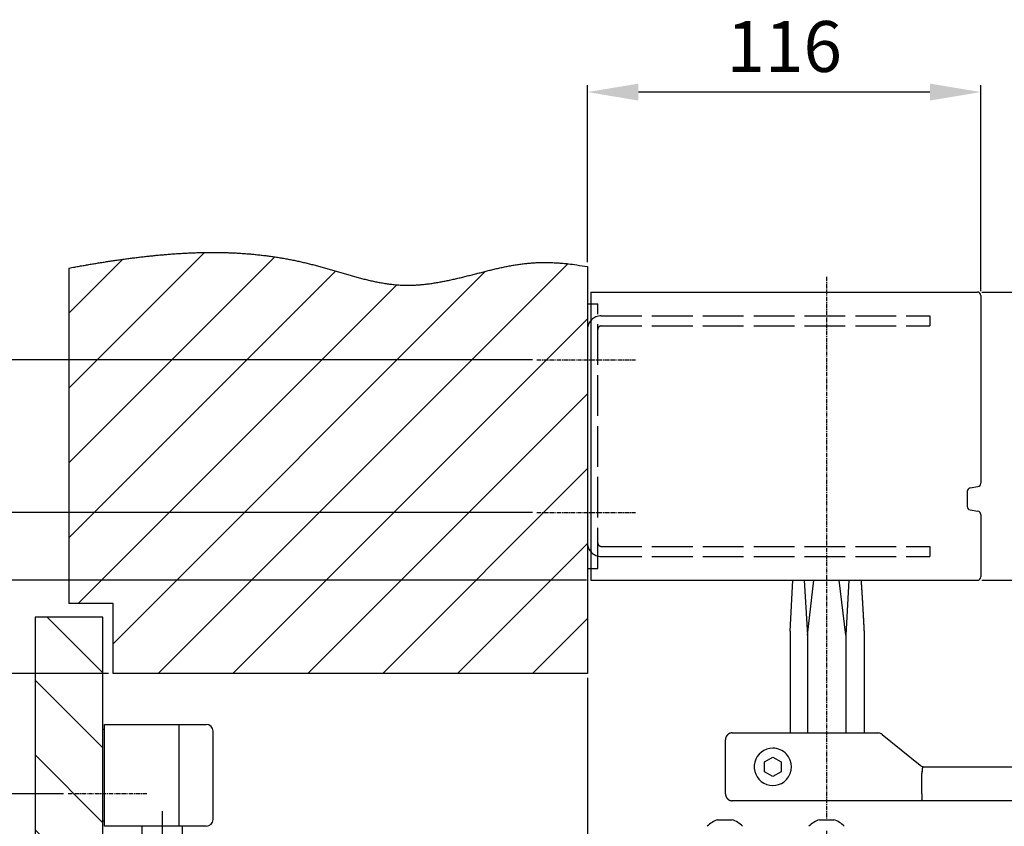
# Model space of a CAD drawing. Extents: x 251 to 1923, y 109 to 2163.
# Drawn here: x 1393 to 1683, y 1013 to 1250 of the extents above; entities that cross this region are included whole.
import ezdxf

# ---------------------------------------------------------------- set-up
doc = ezdxf.new("R2010")
doc.units = 0
doc.header["$MEASUREMENT"] = 0
doc.header["$PDMODE"] = 2
doc.header["$PDSIZE"] = -0.01
doc.linetypes.add('ACAD_ISO02W100', pattern=[15, 12, -3])
doc.linetypes.add('MITTE', pattern=[2, 1.25, -0.25, 0.25, -0.25])
doc.layers.get('DEFPOINTS').update_dxf_attribs({"color": 1})
for name, color, linetype in [('centerline-Mittellinie', 92, 'MITTE'), ('dimension-Bemassung', 5, 'Continuous'), ('hatching-Schraffur', 5, 'Continuous'), ('helpline-Hilslinie', 1, 'Continuous'), ('hiddenline-hinterliegendelinie', 6, 'ACAD_ISO02W100'), ('outline-Körperkante', 7, 'Continuous')]:
    doc.layers.add(name, color=color, linetype=linetype)
doc.styles.get("Standard").update_dxf_attribs({"font": 'monotxt.shx'})
doc.dimstyles.new('ISO-15', dxfattribs={"dimtxt": 15, "dimasz": 15, "dimexe": 2, "dimexo": 1.3, "dimgap": 4, "dimtad": 1, "dimtxsty": 'STANDARD', "dimcen": 2.5, "dimadec": 0, "dimazin": 0, "dimtfac": 1, "dimtmove": 0, "dimatfit": 3, "dimfxl": 1, "dimarcsym": 0})

# ---------------------------------------------------------------- blocks, each defined once
blk = doc.blocks.new('*D9')
at = {"layer": 'DEFPOINTS', "color": 0}
for p in [(1324.87, 1105.17), (1545.04, 1105.17), (1561.04, 1085.17)]:
    blk.add_point(p, dxfattribs=at)
at = {"layer": 'dimension-Bemassung', "color": 0, "lineweight": -2}
for p, q in [((1324.87, 1120.17), (1324.87, 1168.17)), ((1543.74, 1105.17), (1322.87, 1105.17)), ((1324.87, 1085.17), (1324.87, 1105.17)), ((1559.74, 1085.17), (1322.87, 1085.17)), ((1324.87, 1070.17), (1324.87, 1055.17))]:
    blk.add_line(p, q, dxfattribs=at)
at = {"layer": 'dimension-Bemassung', "color": 0}
for points in [[(1322.37, 1120.17), (1327.37, 1120.17), (1324.87, 1105.17)], [(1322.37, 1070.17), (1327.37, 1070.17), (1324.87, 1085.17)]]:
    blk.add_solid(points, dxfattribs=at)
at = {"layer": 'dimension-Bemassung', "color": 0, "insert": (1313.37, 1151.67), "char_height": 15, "attachment_point": 5, "rotation": 90}
blk.add_mtext('20', dxfattribs=at)
blk = doc.blocks.new('*D8')
at = {"layer": 'DEFPOINTS', "color": 0}
for p in [(1287.9998, 1085.1684), (1560.0364, 1085.1684), (1420.0364, 1057.6684)]:
    blk.add_point(p, dxfattribs=at)
at = {"layer": 'dimension-Bemassung', "color": 0, "lineweight": -2}
for p, q in [((1287.9998, 1100.1684), (1287.9998, 1115.1684)), ((1558.7364, 1085.1684), (1285.9998, 1085.1684)), ((1287.9998, 1057.6684), (1287.9998, 1085.1684)), ((1418.7364, 1057.6684), (1285.9998, 1057.6684)), ((1287.9998, 1042.6684), (1287.9998, 1027.6684))]:
    blk.add_line(p, q, dxfattribs=at)
at = {"layer": 'dimension-Bemassung', "color": 0}
for points in [[(1285.4998, 1100.1684), (1290.4998, 1100.1684), (1287.9998, 1085.1684)], [(1285.4998, 1042.6684), (1290.4998, 1042.6684), (1287.9998, 1057.6684)]]:
    blk.add_solid(points, dxfattribs=at)
at = {"layer": 'dimension-Bemassung', "color": 0, "insert": (1276.4998, 1071.4184), "char_height": 15, "attachment_point": 5, "rotation": 90}
blk.add_mtext('Y', dxfattribs=at)
blk = doc.blocks.new('*D3')
at = {"layer": 'DEFPOINTS', "color": 0}
for p in [(1675.0364, 1170.1684), (1735.6543, 1170.1684), (1675.0364, 1085.1684)]:
    blk.add_point(p, dxfattribs=at)
at = {"layer": 'dimension-Bemassung', "color": 0, "lineweight": -2}
for p, q in [((1676.3364, 1170.1684), (1737.6543, 1170.1684)), ((1735.6543, 1100.1684), (1735.6543, 1155.1684)), ((1676.3364, 1085.1684), (1737.6543, 1085.1684))]:
    blk.add_line(p, q, dxfattribs=at)
at = {"layer": 'dimension-Bemassung', "color": 0}
for points in [[(1733.1543, 1155.1684), (1738.1543, 1155.1684), (1735.6543, 1170.1684)], [(1733.1543, 1100.1684), (1738.1543, 1100.1684), (1735.6543, 1085.1684)]]:
    blk.add_solid(points, dxfattribs=at)
at = {"layer": 'dimension-Bemassung', "color": 0, "insert": (1724.1543, 1127.6684), "char_height": 15, "attachment_point": 5, "rotation": 90}
blk.add_mtext('85', dxfattribs=at)
blk = doc.blocks.new('*D2')
at = {"layer": 'DEFPOINTS', "color": 0}
for p in [(1560.04, 1229.14), (1560.04, 1177.67), (1676.04, 1169.17)]:
    blk.add_point(p, dxfattribs=at)
at = {"layer": 'dimension-Bemassung', "color": 0, "lineweight": -2}
for p, q in [((1560.04, 1178.97), (1560.04, 1231.14)), ((1661.04, 1229.14), (1575.04, 1229.14)), ((1676.04, 1170.47), (1676.04, 1231.14))]:
    blk.add_line(p, q, dxfattribs=at)
at = {"layer": 'dimension-Bemassung', "color": 0}
for points in [[(1575.04, 1231.64), (1575.04, 1226.64), (1560.04, 1229.14)], [(1661.04, 1231.64), (1661.04, 1226.64), (1676.04, 1229.14)]]:
    blk.add_solid(points, dxfattribs=at)
at = {"layer": 'dimension-Bemassung', "color": 0, "insert": (1618.04, 1240.64), "char_height": 15, "attachment_point": 5}
blk.add_mtext('116', dxfattribs=at)
blk = doc.blocks.new('*D5')
at = {"layer": 'DEFPOINTS', "color": 0}
for p in [(1560.0364, 1057.6684), (1630.5364, 1012.583), (1560.0364, 881.49526)]:
    blk.add_point(p, dxfattribs=at)
at = {"layer": 'dimension-Bemassung', "color": 0, "lineweight": -2}
for p, q in [((1560.0364, 1056.3684), (1560.0364, 879.49526)), ((1630.5364, 1011.283), (1630.5364, 879.49526)), ((1615.5364, 881.49526), (1575.0364, 881.49526))]:
    blk.add_line(p, q, dxfattribs=at)
at = {"layer": 'dimension-Bemassung', "color": 0}
for points in [[(1575.0364, 883.99526), (1575.0364, 878.99526), (1560.0364, 881.49526)], [(1615.5364, 883.99526), (1615.5364, 878.99526), (1630.5364, 881.49526)]]:
    blk.add_solid(points, dxfattribs=at)
at = {"layer": 'dimension-Bemassung', "color": 0, "insert": (1595.2864, 894.24526), "char_height": 15, "attachment_point": 5}
blk.add_mtext('70,5', dxfattribs=at)
blk = doc.blocks.new('*D7')
at = {"layer": 'DEFPOINTS', "color": 0}
for p in [(1361.79, 1150.17), (1545.04, 1150.17), (1545.04, 1105.17)]:
    blk.add_point(p, dxfattribs=at)
at = {"layer": 'dimension-Bemassung', "color": 0, "lineweight": -2}
for p, q in [((1543.74, 1150.17), (1359.79, 1150.17)), ((1361.79, 1120.17), (1361.79, 1135.17)), ((1543.74, 1105.17), (1359.79, 1105.17))]:
    blk.add_line(p, q, dxfattribs=at)
at = {"layer": 'dimension-Bemassung', "color": 0}
for points in [[(1359.29, 1135.17), (1364.29, 1135.17), (1361.79, 1150.17)], [(1359.29, 1120.17), (1364.29, 1120.17), (1361.79, 1105.17)]]:
    blk.add_solid(points, dxfattribs=at)
at = {"layer": 'dimension-Bemassung', "color": 0, "insert": (1350.29, 1127.67), "char_height": 15, "attachment_point": 5, "rotation": 90}
blk.add_mtext('45', dxfattribs=at)
blk = doc.blocks.new('*D6')
at = {"layer": 'DEFPOINTS', "color": 0}
for p in [(1251.75, 1085.17), (1561.04, 1085.17), (1406.71, 1022.17)]:
    blk.add_point(p, dxfattribs=at)
at = {"layer": 'dimension-Bemassung', "color": 0, "lineweight": -2}
for p, q in [((1559.74, 1085.17), (1249.75, 1085.17)), ((1251.75, 1037.17), (1251.75, 1070.17)), ((1405.41, 1022.17), (1249.75, 1022.17))]:
    blk.add_line(p, q, dxfattribs=at)
at = {"layer": 'dimension-Bemassung', "color": 0}
for points in [[(1249.25, 1070.17), (1254.25, 1070.17), (1251.75, 1085.17)], [(1249.25, 1037.17), (1254.25, 1037.17), (1251.75, 1022.17)]]:
    blk.add_solid(points, dxfattribs=at)
at = {"layer": 'dimension-Bemassung', "color": 0, "insert": (1240.25, 1053.67), "char_height": 15, "attachment_point": 5, "rotation": 90}
blk.add_mtext('Z', dxfattribs=at)
blk = doc.blocks.new('*D4')
at = {"layer": 'DEFPOINTS', "color": 0}
for p in [(1560.0364, 1057.6684), (1417.0364, 927.7216), (1417.0364, 881.49526)]:
    blk.add_point(p, dxfattribs=at)
at = {"layer": 'dimension-Bemassung', "color": 0, "lineweight": -2}
for p, q in [((1560.0364, 1056.3684), (1560.0364, 879.49526)), ((1417.0364, 926.4216), (1417.0364, 879.49526)), ((1545.0364, 881.49526), (1432.0364, 881.49526))]:
    blk.add_line(p, q, dxfattribs=at)
at = {"layer": 'dimension-Bemassung', "color": 0}
for points in [[(1432.0364, 883.99526), (1432.0364, 878.99526), (1417.0364, 881.49526)], [(1545.0364, 883.99526), (1545.0364, 878.99526), (1560.0364, 881.49526)]]:
    blk.add_solid(points, dxfattribs=at)
at = {"layer": 'dimension-Bemassung', "color": 0, "insert": (1488.5364, 892.99526), "char_height": 15, "attachment_point": 5}
blk.add_mtext('X', dxfattribs=at)

msp = doc.modelspace()

# ---------------------------------------------------------------- hatches: boundary and pattern name
at = {"layer": 'hatching-Schraffur'}
h = msp.add_hatch(dxfattribs=at)
h.set_pattern_fill('ANSI31', color=256, scale=125, style=0)
h.paths.add_polyline_path([(1560.0364, 1177.6684, 0.005104886), (1556.8211, 1178.1617, 0.010685993), (1554.3686, 1178.5017, 0.006807801), (1552.7802, 1178.6707, 0.00217454), (1551.5472, 1178.7528, 0.005347589), (1550.1851, 1178.8251, 0.006923307), (1548.77138, 1178.88004, 0.006483841), (1547.3239, 1178.8974, 0.006053162), (1545.9373, 1178.8767, 0.006733898), (1544.5457, 1178.8213, 0.006916863), (1543.1519, 1178.7306, 0.006505759), (1541.7641, 1178.6007, 0.005970552), (1540.3814, 1178.4343, 0.005216764), (1539.0015, 1178.2321, 0.004572119), (1537.6239, 1177.9992, 0.003874633), (1536.2486, 1177.7382, 0.00325086), (1534.8749, 1177.4537, 0.002549949), (1533.502, 1177.1484, 0.001933702), (1532.1293, 1176.8267, 0.001248141), (1530.7564, 1176.4915, 0.000640954), (1529.3825, 1176.147, -0.000042238), (1528.0071, 1175.7964, -0.000633776), (1526.6297, 1175.4436, -0.001286245), (1525.2494, 1175.0921, -0.001820261), (1523.866, 1174.7454, -0.002377389), (1522.4791, 1174.4072, -0.002882768), (1521.0892, 1174.0804, -0.003465908), (1519.6969, 1173.7689, -0.003992152), (1518.3028, 1173.4752, -0.004592016), (1516.9073, 1173.2035, -0.005143956), (1515.5109, 1172.956, -0.005779074), (1514.1142, 1172.7371, -0.006341971), (1512.7177, 1172.5489, -0.006959501), (1511.3218, 1172.396, -0.007589448), (1509.9272, 1172.2802, -0.008375154), (1508.5343, 1172.2061, -0.008694091), (1507.1436, 1172.176, -0.008599851), (1505.7558, 1172.195, -0.008204489), (1504.3709, 1172.2611, -0.007410709), (1502.989, 1172.3752, -0.006757795), (1501.6097, 1172.532, -0.006094059), (1500.2328, 1172.7291, -0.005486391), (1498.8579, 1172.9616, -0.00479463), (1497.4849, 1173.2274, -0.004187384), (1496.1133, 1173.5219, -0.003520251), (1494.7429, 1173.8427, -0.002932249), (1493.3735, 1174.1852, -0.002279154), (1492.0048, 1174.5469, -0.001705874), (1490.6365, 1174.9235, -0.001067692), (1489.2683, 1175.3122, -0.000502776), (1487.8999, 1175.7089, 0.000134112), (1486.5311, 1176.1106, 0.000688874), (1485.1615, 1176.5136, 0.001304907), (1483.791, 1176.9144, 0.001890918), (1482.4192, 1177.3097, 0.002597611), (1481.0458, 1177.6958, 0.003019889), (1479.6706, 1178.0693, 0.003259726), (1478.2932, 1178.4261, 0.003330675), (1476.9136, 1178.7654, 0.003244963), (1475.5318, 1179.0854, 0.003200399), (1474.1478, 1179.387, 0.003183359), (1472.7617, 1179.6699, 0.003160597), (1471.3736, 1179.9352, 0.003124117), (1469.9837, 1180.182, 0.003093906), (1468.5919, 1180.4115, 0.003060727), (1467.1985, 1180.623, 0.003030735), (1465.8034, 1180.8175, 0.00299522), (1464.4068, 1180.9945, 0.002963894), (1463.0087, 1181.1548, 0.002928139), (1461.6093, 1181.298, 0.002895579), (1460.2086, 1181.4248, 0.00285766), (1458.8068, 1181.535, 0.002826209), (1457.4038, 1181.6292, 0.002793255), (1455.9998, 1181.707, 0.002744298), (1454.595, 1181.7694, 0.002667347), (1453.1892, 1181.8157, 0.00259292), (1451.7828, 1181.8471, 0.002502565), (1450.3758, 1181.8633, 0.002423941), (1448.9683, 1181.8654, 0.002337454), (1447.5605, 1181.8532, 0.002260581), (1446.1526, 1181.8278, 0.002174123), (1444.7445, 1181.7892, 0.00209764), (1443.3366, 1181.7382, 0.002011914), (1441.9289, 1181.6749, 0.001936809), (1440.5215, 1181.6002, 0.001853295), (1439.1146, 1181.5141, 0.001777283), (1437.7083, 1181.4175, 0.001689412), (1436.3028, 1181.3104, 0.001623431), (1434.8981, 1181.1937, 0.001562083), (1433.4945, 1181.0675, 0.001520646), (1432.092, 1180.9326, 0.001488087), (1430.6907, 1180.7888, 0.001456727), (1429.2905, 1180.6367, 0.001278513), (1428.02941, 1180.49239, 0.001521919), (1426.4935, 1180.3079, 0.001348361), (1425.0967, 1180.1314, 0.001315325), (1423.7009, 1179.9475, 0.001277624), (1422.3063, 1179.756, 0.001245003), (1420.9128, 1179.5574, 0.001209103), (1419.5204, 1179.3515, 0.001174222), (1418.129, 1179.139, 0.00113145), (1416.7387, 1178.9196, 0.001120592), (1415.3495, 1178.694, 0.001138799), (1413.9613, 1178.4619, 0.00117117), (1412.5742, 1178.2237, 0.001225939), (1411.1881, 1177.9789, 0.001242341), (1409.8031, 1177.7276, 0.001224801), (1408.4192, 1177.4692), (1407.0364, 1177.204), (1407.0364, 1078.3184), (1420.0364, 1078.3184), (1420.0364, 1057.6684), (1560.0364, 1057.6684)])
h = msp.add_hatch(dxfattribs=at)
h.set_pattern_fill('ANSI31', color=256, scale=125, angle=90, style=0)
edge = h.paths.add_edge_path()
edge.add_line((1417.0364, 927.7216), (1417.0364, 1074.3184))
edge.add_line((1417.0364, 1074.3184), (1397.0364, 1074.3184))
edge.add_line((1397.0364, 1074.3184), (1397.0364, 927.7216))
edge.add_line((1397.0364, 927.7216), (1397.3955, 927.28759))
edge.add_arc((1420.69458, 946.91142), 30.46214, 220.10603, 221.139972)
edge.add_arc((1420.00367, 946.352), 29.57379, 221.2043757, 222.2427459)
edge.add_arc((1417.45087, 944.12596), 26.18752, 222.3920367, 223.5330073)
edge.add_arc((1413.6563, 940.65866), 21.0486, 223.8048773, 225.1791329)
edge.add_arc((1411.09082, 938.16404), 17.47085, 225.3801593, 226.9801471)
edge.add_arc((1409.07596, 936.11869), 14.60103, 227.2848842, 229.1271469)
edge.add_arc((1407.4516, 934.33263), 12.18766, 229.4069212, 231.528226)
edge.add_arc((1406.04547, 932.68161), 10.02053, 231.9498127, 234.4176626)
edge.add_arc((1404.98321, 931.29276), 8.27309, 234.8039914, 237.6634462)
edge.add_arc((1404.12681, 930.06759), 6.78019, 238.2402618, 241.5655282)
edge.add_arc((1403.51346, 929.03823), 5.58318, 242.070718, 245.9261347)
edge.add_arc((1403.05359, 928.16007), 4.59422, 246.6950339, 251.167994)
edge.add_arc((1402.76913, 927.45252), 3.83294, 251.7785319, 256.9247912)
edge.add_arc((1402.58729, 926.88931), 3.24358, 257.8027981, 263.6740207)
edge.add_arc((1402.51295, 926.48098), 2.82969, 264.2591784, 270.8372916)
edge.add_arc((1402.48374, 926.20518), 2.55456, 271.5826726, 278.8077966)
edge.add_arc((1402.49351, 926.09214), 2.44138, 278.9875253, 286.6175673)
edge.add_arc((1402.48466, 926.11303), 2.46392, 286.6759609, 294.448177)
edge.add_arc((1402.39868, 926.41878), 2.77826, 293.452661, 300.6137419)
edge.add_arc((1402.09391, 927.04921), 3.47652, 299.6453014, 305.6309383)
edge.add_arc((1401.62736, 927.84222), 4.39364, 304.5514676, 309.5023343)
edge.add_arc((1400.87334, 928.87744), 5.67258, 308.7275047, 312.7336674)
edge.add_arc((1399.85252, 930.12763), 7.28425, 311.9583979, 315.1987957)
edge.add_arc((1398.29206, 931.81105), 9.57817, 314.6310472, 317.181923)
edge.add_arc((1396.21942, 933.89677), 12.51668, 316.6271625, 318.6337805)
edge.add_arc((1392.83516, 937.04784), 17.1395, 318.2048077, 319.7040864)
edge.add_arc((1387.80454, 941.54354), 23.8846, 319.283184, 320.3765331)
edge.add_arc((1376.79945, 950.97641), 38.3778, 320.0073121, 320.6952004)
edge.add_arc((1348.33534, 974.86709), 75.53779, 320.3494485, 320.7004595)
edge.add_arc((2996.22702, -390.05989), 2064.2235, 140.3404101, 140.35323711, ccw=False)
edge.add_arc((1467.33611, 876.81994), 78.65403, 139.6643956, 139.9986747, ccw=False)
edge.add_arc((1435.1771, 903.81334), 36.66923, 138.5832301, 139.290642, ccw=False)
edge.add_arc((1425.55547, 912.09056), 23.97868, 137.1440863, 138.2062225, ccw=False)
edge.add_arc((1420.06507, 916.99214), 16.62061, 135.1626848, 136.6574997, ccw=False)
edge.add_arc((1417.02787, 919.87371), 12.4355, 132.7703266, 134.7103779, ccw=False)
edge.add_arc((1414.8302, 922.09592), 9.31245, 129.6281232, 132.1289114, ccw=False)
edge.add_arc((1413.44994, 923.64244), 7.24139, 125.9233589, 129.021257, ccw=False)
edge.add_arc((1412.42697, 924.90575), 5.61886, 121.2017663, 125.0339123, ccw=False)
edge.add_arc((1411.74971, 925.89535), 4.42205, 115.6589999, 120.3384874, ccw=False)
edge.add_arc((1411.27504, 926.72492), 3.46943, 108.7749287, 114.5252595, ccw=False)
edge.add_arc((1411.09793, 927.17104), 2.99014, 101.7972832, 108.3131463, ccw=False)
edge.add_arc((1411.04388, 927.33665), 2.81704, 94.5665166, 101.4098279, ccw=False)
edge.add_arc((1411.0589, 927.32663), 2.82826, 88.0122721, 94.8536174, ccw=False)
edge.add_arc((1411.0657, 927.1021), 3.05246, 81.8411599, 88.2860358, ccw=False)
edge.add_arc((1411.05406, 926.76865), 3.38437, 76.4883017, 82.4472562, ccw=False)
edge.add_arc((1410.97016, 926.2985), 3.86121, 71.5115374, 76.9077, ccw=False)
edge.add_arc((1410.8281, 925.72833), 4.44725, 67.2402122, 72.105291, ccw=False)
edge.add_arc((1410.57767, 925.02612), 5.19182, 63.3426564, 67.6897236, ccw=False)
edge.add_arc((1410.16969, 924.04913), 6.24844, 60.2823642, 64.0185843, ccw=False)
edge.add_arc((1409.46858, 922.71645), 7.75357, 57.5523447, 60.6648014, ccw=False)
edge.add_arc((1408.96762, 921.89059), 8.71931, 54.7550063, 57.685992, ccw=False)
edge.add_arc((1408.588, 921.26555), 9.44898, 52.1781167, 55.0622658, ccw=False)
edge.add_arc((1406.57224, 918.2762), 13.04863, 51.2279634, 53.2355266, ccw=False)
edge.add_arc((1397.86899, 907.26601), 27.08305, 50.5661333, 51.4594121, ccw=False)
edge.add_arc((1405.13078, 916.63223), 15.24019, 47.1327875, 49.2855116, ccw=False)
edge.add_arc((1402.83451, 913.91778), 18.79257, 44.8275456, 47.6317207, ccw=False)
edge.add_arc((1376.36987, 885.98969), 57.2623, 44.7504583, 45.9788679, ccw=False)

# ---------------------------------------------------------------- linework, layer by layer
at = {"layer": 'centerline-Mittellinie'}
for p, q in [((1630.5364, 1174.6843), (1630.5364, 1014.7608)), ((1545.0364, 1150.1684), (1574.1305, 1150.1684)), ((1545.0364, 1105.1684), (1574.1305, 1105.1684)), ((1430.0258, 1022.1684), (1406.7077, 1022.1684))]:
    msp.add_line(p, q, dxfattribs=at)
at = {"layer": 'helpline-Hilslinie'}
msp.add_lwpolyline([(1407.0364, 1177.204), (1408.4192, 1177.4692, -0.001224801), (1409.8031, 1177.7276, -0.001242341), (1411.1881, 1177.9789, -0.001225939), (1412.5742, 1178.2237, -0.00117117), (1413.9613, 1178.4619, -0.001138799), (1415.3495, 1178.694, -0.001120592), (1416.7387, 1178.9196, -0.00113145), (1418.129, 1179.139, -0.001174222), (1419.5204, 1179.3515, -0.001209103), (1420.9128, 1179.5574, -0.001245003), (1422.3063, 1179.756, -0.001277624), (1423.7009, 1179.9475, -0.001315325), (1425.0967, 1180.1314, -0.001348361), (1426.4935, 1180.3079, -0.001385214), (1427.8914, 1180.4762, -0.001418472), (1429.2905, 1180.6367, -0.001456727), (1430.6907, 1180.7888, -0.001488087), (1432.092, 1180.9326, -0.001520646), (1433.4945, 1181.0675, -0.001562083), (1434.8981, 1181.1937, -0.001623431), (1436.3028, 1181.3104, -0.001689412), (1437.7083, 1181.4175, -0.001777283), (1439.1146, 1181.5141, -0.001853295), (1440.5215, 1181.6002, -0.001936809), (1441.9289, 1181.6749, -0.002011914), (1443.3366, 1181.7382, -0.00209764), (1444.7445, 1181.7892, -0.002174123), (1446.1526, 1181.8278, -0.002260581), (1447.5605, 1181.8532, -0.002337454), (1448.9683, 1181.8654, -0.002423941), (1450.3758, 1181.8633, -0.002502565), (1451.7828, 1181.8471, -0.00259292), (1453.1892, 1181.8157, -0.002667347), (1454.595, 1181.7694, -0.002744298), (1455.9998, 1181.707, -0.002793255), (1457.4038, 1181.6292, -0.002826209), (1458.8068, 1181.535, -0.00285766), (1460.2086, 1181.4248, -0.002895579), (1461.6093, 1181.298, -0.002928139), (1463.0087, 1181.1548, -0.002963894), (1464.4068, 1180.9945, -0.00299522), (1465.8034, 1180.8175, -0.003030735), (1467.1985, 1180.623, -0.003060727), (1468.5919, 1180.4115, -0.003093906), (1469.9837, 1180.182, -0.003124117), (1471.3736, 1179.9352, -0.003160597), (1472.7617, 1179.6699, -0.003183359), (1474.1478, 1179.387, -0.003200399), (1475.5318, 1179.0854, -0.003244963), (1476.9136, 1178.7654, -0.003330675), (1478.2932, 1178.4261, -0.003259726), (1479.6706, 1178.0693, -0.003019889), (1481.0458, 1177.6958, -0.002597611), (1482.4192, 1177.3097, -0.001890918), (1483.791, 1176.9144, -0.001304907), (1485.1615, 1176.5136, -0.000688874), (1486.5311, 1176.1106, -0.000134112), (1487.8999, 1175.7089, 0.000502776), (1489.2683, 1175.3122, 0.001067692), (1490.6365, 1174.9235, 0.001705874), (1492.0048, 1174.5469, 0.002279154), (1493.3735, 1174.1852, 0.002932249), (1494.7429, 1173.8427, 0.003520251), (1496.1133, 1173.5219, 0.004187384), (1497.4849, 1173.2274, 0.00479463), (1498.8579, 1172.9616, 0.005486391), (1500.2328, 1172.7291, 0.006094059), (1501.6097, 1172.532, 0.006757795), (1502.989, 1172.3752, 0.007410709), (1504.3709, 1172.2611, 0.008204489), (1505.7558, 1172.195, 0.008599851), (1507.1436, 1172.176, 0.008694091), (1508.5343, 1172.2061, 0.008375154), (1509.9272, 1172.2802, 0.007589448), (1511.3218, 1172.396, 0.006959501), (1512.7177, 1172.5489, 0.006341971), (1514.1142, 1172.7371, 0.005779074), (1515.5109, 1172.956, 0.005143956), (1516.9073, 1173.2035, 0.004592016), (1518.3028, 1173.4752, 0.003992152), (1519.6969, 1173.7689, 0.003465908), (1521.0892, 1174.0804, 0.002882768), (1522.4791, 1174.4072, 0.002377389), (1523.866, 1174.7454, 0.001820261), (1525.2494, 1175.0921, 0.001286245), (1526.6297, 1175.4436, 0.000633776), (1528.0071, 1175.7964, 0.000042238), (1529.3825, 1176.147, -0.000640954), (1530.7564, 1176.4915, -0.001248141), (1532.1293, 1176.8267, -0.001933702), (1533.502, 1177.1484, -0.002549949), (1534.8749, 1177.4537, -0.00325086), (1536.2486, 1177.7382, -0.003874633), (1537.6239, 1177.9992, -0.004572119), (1539.0015, 1178.2321, -0.005216764), (1540.3814, 1178.4343, -0.005970552), (1541.7641, 1178.6007, -0.006505759), (1543.1519, 1178.7306, -0.006916863), (1544.5457, 1178.8213, -0.006733898), (1545.9373, 1178.8767, -0.006053162), (1547.3239, 1178.8974, -0.006326663), (1548.7363, 1178.8809, -0.00709503), (1550.1851, 1178.8251, -0.005347589), (1551.5472, 1178.7528, -0.00217454), (1552.7802, 1178.6707, -0.006807801), (1554.3686, 1178.5017, -0.010685993), (1556.8211, 1178.1617, -0.005104886), (1560.0364, 1177.6684, -0.002733339)], format="xyb", dxfattribs=at)
at = {"layer": 'hiddenline-hinterliegendelinie'}
for p, q in [((1560.0364, 1166.6684), (1563.0364, 1166.6684)), ((1563.0364, 1088.6684), (1563.0364, 1166.6684)), ((1564.0364, 1163.1684), (1661.0364, 1163.1684)), ((1661.0364, 1163.1684), (1661.0364, 1160.1684)), ((1564.0364, 1160.1684), (1661.0364, 1160.1684)), ((1564.0364, 1095.1684), (1661.0364, 1095.1684)), ((1661.0364, 1095.1684), (1661.0364, 1092.1684)), ((1564.0364, 1092.1684), (1661.0364, 1092.1684)), ((1560.0364, 1088.6684), (1563.0364, 1088.6684))]:
    msp.add_line(p, q, dxfattribs=at)
for centre, radius, start, end in [((1564.0364, 1159.1684), 4, 90, 180), ((1564.0364, 1159.1684), 1, 90, 180), ((1564.0364, 1096.1684), 4, 180, 270), ((1564.0364, 1096.1684), 1, 180, 270)]:
    msp.add_arc(centre, radius, start, end, dxfattribs=at)
at = {"layer": 'outline-Körperkante'}
for p, q in [((1407.0364, 1177.204), (1407.0364, 1078.3184)), ((1560.0364, 1177.6684), (1560.0364, 1057.6684)), ((1561.0364, 1170.1684), (1561.0364, 1085.1684)), ((1561.0364, 1170.1684), (1675.0364, 1170.1684)), ((1676.0364, 1169.1684), (1676.0364, 1113.7824)), ((1672.8707, 1112.4046), (1675.202, 1112.7962)), ((1672.0364, 1111.4184), (1672.0364, 1106.9184)), ((1672.8707, 1105.9322), (1675.202, 1105.5407)), ((1676.0364, 1104.5545), (1676.0364, 1086.1684)), ((1561.0364, 1085.1684), (1675.0364, 1085.1684)), ((1619.7845, 1070.1684), (1620.5344, 1085.1684)), ((1623.9479, 1085.1684), (1624.9037, 1068.9712)), ((1624.9037, 1068.9712), (1626.8152, 1085.1684)), ((1636.169, 1068.9712), (1634.2575, 1085.1684)), ((1637.1248, 1085.1684), (1636.169, 1068.9712)), ((1420.0364, 1078.3184), (1407.0364, 1078.3184)), ((1420.0364, 1057.6684), (1420.0364, 1078.3184)), ((1417.0364, 1074.3184), (1397.0364, 1074.3184)), ((1397.0364, 1074.3184), (1397.0364, 927.7216)), ((1417.0364, 927.7216), (1417.0364, 1074.3184)), ((1619.7845, 1070.1684), (1619.7845, 1040.1684)), ((1624.9037, 1068.9712), (1624.9037, 1040.1684)), ((1636.169, 1068.9712), (1636.169, 1040.1684)), ((1641.5832, 1070.1684), (1641.5832, 1040.1684)), ((1560.0364, 1057.6684), (1420.0364, 1057.6684)), ((1417.5364, 1041.1684), (1417.0364, 1041.1684)), ((1417.5364, 1012.6684), (1417.5364, 1042.6684)), ((1417.5364, 1042.6684), (1447.5364, 1042.6684)), ((1439.5364, 1012.6684), (1439.5364, 1042.6684)), ((1449.5364, 1014.6684), (1449.5364, 1040.6684)), ((1602.7155, 1040.1684), (1618.6842, 1040.1684)), ((1618.6842, 1040.1684), (1629.405, 1040.1684)), ((1629.405, 1040.1684), (1631.6677, 1040.1684)), ((1631.6677, 1040.1684), (1645.627, 1040.1684)), ((1600.712, 1022.1684), (1600.712, 1038.1684)), ((1646.8856, 1039.7227), (1658.1338, 1030.6141)), ((1612.1842, 1031.6118), (1614.6842, 1033.0552)), ((1612.1842, 1028.7251), (1612.1842, 1031.6118)), ((1614.6842, 1033.0552), (1617.1842, 1031.6118)), ((1617.1842, 1031.6118), (1617.1842, 1028.7251)), ((1614.6842, 1027.2817), (1612.1842, 1028.7251)), ((1617.1842, 1028.7251), (1614.6842, 1027.2817)), ((1658.6842, 1028.2932), (1658.6842, 1028.2316)), ((1658.6842, 1022.1684), (1658.6842, 1028.2316)), ((1659.3924, 1030.1684), (1921.2833, 1030.1684)), ((1618.6842, 1020.1684), (1602.7155, 1020.1684)), ((1629.405, 1020.1684), (1618.6842, 1020.1684)), ((1631.6677, 1020.1684), (1629.405, 1020.1684)), ((1658.5421, 1020.1684), (1631.6677, 1020.1684)), ((1921.2833, 1020.1684), (1658.5421, 1020.1684)), ((1434.5364, 1017.1153), (1434.5364, 996.36785)), ((1417.5364, 1014.1684), (1417.0364, 1014.1684)), ((1598.4065, 1014.5435), (1602.6628, 1014.5445)), ((1628.4099, 1014.5424), (1632.6662, 1014.5435)), ((1447.5364, 1012.6684), (1417.5364, 1012.6684)), ((1428.5364, 1012.6684), (1428.5364, 1010.1684)), ((1440.5364, 1010.1684), (1440.5364, 1012.6684))]:
    msp.add_line(p, q, dxfattribs=at)
for points in [[(1640.6988, 1085.1588), (1640.7128, 1084.9607, -0.000119896), (1640.7268, 1084.761, -0.000117885), (1640.7409, 1084.5596, -0.000116006), (1640.7549, 1084.3565, -0.000114418), (1640.769, 1084.1518, -0.000112721), (1640.7832, 1083.9454, -0.000111117), (1640.7973, 1083.7374, -0.000109465), (1640.8115, 1083.5276, -0.000107948), (1640.8256, 1083.3162, -0.000106369), (1640.8399, 1083.1031, -0.000104908), (1640.8541, 1082.8883, -0.000103391), (1640.8683, 1082.6718, -0.00010199), (1640.8826, 1082.4536, -0.000100533), (1640.8969, 1082.2337, -0.000099187), (1640.9112, 1082.0121, -0.000097787), (1640.9256, 1081.7887, -0.000096494), (1640.9399, 1081.5636, -0.000095147), (1640.9543, 1081.3368, -0.000093905), (1640.9687, 1081.1083, -0.000092609), (1640.9832, 1080.878, -0.000091414), (1640.9977, 1080.646, -0.000090167), (1641.0121, 1080.4122, -0.000089017), (1641.0267, 1080.1767, -0.000087816), (1641.0412, 1079.9394, -0.000086708), (1641.0558, 1079.7003, -0.000085551), (1641.0704, 1079.4595, -0.000084485), (1641.085, 1079.2168, -0.000083369), (1641.0996, 1078.9724, -0.000082342), (1641.1143, 1078.7262, -0.000081266), (1641.129, 1078.4782, -0.000080275), (1641.1437, 1078.2284, -0.000079238), (1641.1584, 1077.9768, -0.000078282), (1641.1732, 1077.7233, -0.000077281), (1641.188, 1077.468, -0.000076358), (1641.2029, 1077.2109, -0.000075392), (1641.2177, 1076.952, -0.000074503), (1641.2326, 1076.6912, -0.000073567), (1641.2475, 1076.4286, -0.000072705), (1641.2625, 1076.1641, -0.000071806), (1641.2774, 1075.8977, -0.000070986), (1641.2924, 1075.6295, -0.000070099), (1641.3075, 1075.3594, -0.000069261), (1641.3225, 1075.0874, -0.000068467), (1641.3376, 1074.8135, -0.000067813), (1641.3527, 1074.5377, -0.000066824), (1641.3679, 1074.2601, -0.000065669), (1641.383, 1073.9806, -0.000065458), (1641.3982, 1073.699, -0.000066049), (1641.4135, 1073.4149, -0.000063377), (1641.4288, 1073.1302, -0.000058513), (1641.4439, 1072.8453, -0.000063929), (1641.4594, 1072.5536, -0.000075349), (1641.4752, 1072.2528, -0.000056314), (1641.4902, 1071.9692, -0.000018957), (1641.5036, 1071.7119, -0.00007863), (1641.521, 1071.3769, -0.000132373), (1641.5479, 1070.8552, -0.000063297), (1641.5832, 1070.1684, -0.000033169)], [(1602.7155, 1040.1685), (1602.6612, 1040.1677, 0.006307779), (1602.6072, 1040.1657, 0.006402352), (1602.5537, 1040.1622, 0.006461636), (1602.5005, 1040.1574, 0.006481324), (1602.4478, 1040.1512, 0.006513739), (1602.3954, 1040.1437, 0.006543507), (1602.3435, 1040.1348, 0.006573438), (1602.292, 1040.1247, 0.006592986), (1602.241, 1040.1131, 0.006614422), (1602.1905, 1040.1003, 0.006628081), (1602.1404, 1040.0861, 0.006642046), (1602.0909, 1040.0707, 0.006648638), (1602.0418, 1040.054, 0.006654751), (1601.9933, 1040.036, 0.006654489), (1601.9453, 1040.0166, 0.00665281), (1601.8979, 1039.9961, 0.006645699), (1601.8511, 1039.9742, 0.006636415), (1601.8048, 1039.9512, 0.006622806), (1601.7591, 1039.9268, 0.006605998), (1601.714, 1039.9013, 0.006585733), (1601.6695, 1039.8745, 0.006562427), (1601.6256, 1039.8465, 0.006537498), (1601.5825, 1039.8173, 0.006485992), (1601.5399, 1039.7869, 0.006414836), (1601.4981, 1039.7554, 0.00635565), (1601.4571, 1039.7227, 0.006302386), (1601.4168, 1039.689, 0.006262202), (1601.3773, 1039.6543, 0.006230401), (1601.3387, 1039.6185, 0.006210053), (1601.301, 1039.5818, 0.00619888), (1601.2642, 1039.5442, 0.006198165), (1601.2284, 1039.5056, 0.006207778), (1601.1936, 1039.4662, 0.006226691), (1601.1598, 1039.426, 0.006256924), (1601.1271, 1039.385, 0.006295698), (1601.0954, 1039.3433, 0.006347452), (1601.065, 1039.3008, 0.006405174), (1601.0356, 1039.2577, 0.006474649), (1601.0076, 1039.2139, 0.006527212), (1600.9807, 1039.1695, 0.006556287), (1600.955, 1039.1244, 0.00658123), (1600.9306, 1039.0788, 0.006601535), (1600.9074, 1039.0325, 0.006626307), (1600.8854, 1038.9857, 0.006655669), (1600.8648, 1038.9383, 0.006651584), (1600.8454, 1038.8904, 0.006621181), (1600.8273, 1038.8419, 0.006684651), (1600.8104, 1038.7929, 0.006826707), (1600.7949, 1038.7432, 0.006626837), (1600.7806, 1038.6933, 0.006178), (1600.7677, 1038.6432, 0.006820228), (1600.7561, 1038.5918, 0.008134577), (1600.7458, 1038.5387, 0.006129561), (1600.7369, 1038.4885, 0.002043701), (1600.7295, 1038.4429, 0.008661009), (1600.7231, 1038.3834, 0.014802791), (1600.7173, 1038.2906, 0.007119572), (1600.712, 1038.1684, 0.003728609)], [(1659.0383, 1030.2001), (1659.0301, 1030.2007, 0.024501199), (1659.0219, 1030.2005, 0.023862204), (1659.0135, 1030.1996, 0.023044008), (1659.005, 1030.1978, 0.022342849), (1658.9964, 1030.1952, 0.021287014), (1658.9878, 1030.1918, 0.020128791), (1658.9791, 1030.1876, 0.018822797), (1658.9703, 1030.1825, 0.017635343), (1658.9616, 1030.1765, 0.016360191), (1658.9528, 1030.1697, 0.015239726), (1658.944, 1030.162, 0.014089724), (1658.9352, 1030.1534, 0.013117385), (1658.9264, 1030.144, 0.012134728), (1658.9177, 1030.1336, 0.011318762), (1658.909, 1030.1223, 0.010500309), (1658.9004, 1030.1101, 0.009830718), (1658.8918, 1030.097, 0.009152784), (1658.8833, 1030.0829, 0.008597993), (1658.875, 1030.0678, 0.008049083), (1658.8667, 1030.0519, 0.007618485), (1658.8586, 1030.0349, 0.007125538), (1658.8506, 1030.0169, 0.006676345), (1658.8428, 1029.998, 0.00616805), (1658.8351, 1029.9781, 0.005667988), (1658.8275, 1029.9573, 0.005222106), (1658.8201, 1029.9355, 0.004850895), (1658.8129, 1029.9128, 0.00450379), (1658.8058, 1029.8891, 0.004203175), (1658.7988, 1029.8645, 0.003923538), (1658.792, 1029.839, 0.003682826), (1658.7854, 1029.8125, 0.003456349), (1658.779, 1029.7852, 0.00326013), (1658.7727, 1029.757, 0.003074821), (1658.7666, 1029.7279, 0.002913706), (1658.7607, 1029.6979, 0.002760321), (1658.7549, 1029.667, 0.002629913), (1658.7493, 1029.6353, 0.002508582), (1658.7439, 1029.6029, 0.002408573), (1658.7387, 1029.5696, 0.002314893), (1658.7337, 1029.5356, 0.002237738), (1658.7289, 1029.5008, 0.002164744), (1658.7244, 1029.4654, 0.002106122), (1658.72, 1029.4292, 0.002049943), (1658.7159, 1029.3925, 0.002006177), (1658.712, 1029.3551, 0.001963516), (1658.7083, 1029.3171, 0.001931805), (1658.7049, 1029.2786, 0.001900826), (1658.7017, 1029.2396, 0.001880432), (1658.6988, 1029.2, 0.001857918), (1658.6962, 1029.16, 0.001842839), (1658.6938, 1029.1195, 0.00183362), (1658.6918, 1029.0787, 0.001841022), (1658.6899, 1029.0374, 0.001778105), (1658.6884, 1028.9957, 0.001641163), (1658.6871, 1028.9537, 0.00150352), (1658.6861, 1028.9114, 0.001340922), (1658.6852, 1028.8688, 0.001208702), (1658.6846, 1028.8258, 0.001072429), (1658.6841, 1028.7825, 0.000935433), (1658.6838, 1028.7391, 0.000786281), (1658.6836, 1028.6957, 0.000690259), (1658.6835, 1028.6513, 0.000570328), (1658.6835, 1028.6057, 0.000421796), (1658.6835, 1028.5627, 0.000337773), (1658.6836, 1028.5238, 0.000215485), (1658.6838, 1028.4734, -0.000129952), (1658.684, 1028.3955, -0.000093447), (1658.6842, 1028.2932, -0.000022919)], [(1659.0383, 1030.2001), (1659.0301, 1030.201, 0.0294244), (1659.0218, 1030.201, 0.029019585), (1659.0134, 1030.2001, 0.027853488), (1659.0048, 1030.1981, 0.026352002), (1658.9962, 1030.1952, 0.024472509), (1658.9875, 1030.1914, 0.022530558), (1658.9788, 1030.1865, 0.020488866), (1658.97, 1030.1807, 0.01865473), (1658.9612, 1030.1739, 0.016855193), (1658.9523, 1030.1661, 0.01531764), (1658.9435, 1030.1573, 0.013857845), (1658.9346, 1030.1476, 0.012648242), (1658.9258, 1030.1369, 0.011508448), (1658.917, 1030.1252, 0.010576186), (1658.9082, 1030.1126, 0.009695969), (1658.8995, 1030.0989, 0.008982497), (1658.8909, 1030.0843, 0.008298295), (1658.8824, 1030.0687, 0.00774239), (1658.874, 1030.0521, 0.007215173), (1658.8656, 1030.0345, 0.006801717), (1658.8574, 1030.0159, 0.006351893), (1658.8494, 1029.9964, 0.00594606), (1658.8415, 1029.9758, 0.005503385), (1658.8337, 1029.9543, 0.005072964), (1658.8261, 1029.9319, 0.00469096), (1658.8186, 1029.9085, 0.004372219), (1658.8113, 1029.8842, 0.004076061), (1658.8042, 1029.859, 0.003819292), (1658.7972, 1029.8329, 0.003581559), (1658.7904, 1029.8059, 0.003376645), (1658.7838, 1029.778, 0.003184998), (1658.7773, 1029.7493, 0.003019185), (1658.771, 1029.7197, 0.002862325), (1658.7649, 1029.6894, 0.002725227), (1658.759, 1029.6581, 0.002599225), (1658.7533, 1029.6261, 0.002496308), (1658.7477, 1029.5933, 0.002402233), (1658.7424, 1029.5598, 0.002329736), (1658.7372, 1029.5255, 0.002259327), (1658.7323, 1029.4906, 0.002203135), (1658.7276, 1029.455, 0.002148422), (1658.7232, 1029.4187, 0.002107068), (1658.7189, 1029.3818, 0.002066323), (1658.7149, 1029.3443, 0.002037947), (1658.7112, 1029.3062, 0.002007071), (1658.7077, 1029.2676, 0.001985103), (1658.7045, 1029.2285, 0.001968972), (1658.7016, 1029.1889, 0.001971008), (1658.699, 1029.1489, 0.001914497), (1658.6966, 1029.1084, 0.001801271), (1658.6945, 1029.0674, 0.001683949), (1658.6926, 1029.0261, 0.00154477), (1658.691, 1028.9844, 0.001426627), (1658.6896, 1028.9423, 0.00130758), (1658.6883, 1028.8998, 0.001199386), (1658.6873, 1028.857, 0.001082898), (1658.6865, 1028.8139, 0.000987382), (1658.6858, 1028.7705, 0.000887939), (1658.6852, 1028.7266, 0.000783516), (1658.6848, 1028.6828, 0.000667373), (1658.6845, 1028.6389, 0.000606585), (1658.6842, 1028.594, 0.000538388), (1658.6841, 1028.5479, 0.00039948), (1658.684, 1028.5044, 0.000276698), (1658.684, 1028.465, 0.000287118), (1658.684, 1028.4141, 0.000128677), (1658.6841, 1028.3352, 0.000040198), (1658.6842, 1028.2317, 0.000040249)], [(1600.712, 1022.1684), (1600.7127, 1022.1141, 0.006359952), (1600.7148, 1022.0602, 0.006457395), (1600.7183, 1022.0066, 0.006516317), (1600.7231, 1021.9535, 0.006531881), (1600.7294, 1021.9007, 0.006561316), (1600.7369, 1021.8484, 0.006588253), (1600.7459, 1021.7965, 0.006615394), (1600.7561, 1021.745, 0.006631372), (1600.7677, 1021.694, 0.006649588), (1600.7806, 1021.6435, 0.006659553), (1600.7949, 1021.5935, 0.006670132), (1600.8104, 1021.544, 0.006672861), (1600.8273, 1021.495, 0.006675475), (1600.8454, 1021.4465, 0.006671312), (1600.8648, 1021.3985, 0.006666134), (1600.8854, 1021.3512, 0.006655175), (1600.9074, 1021.3043, 0.006642488), (1600.9306, 1021.2581, 0.006625183), (1600.955, 1021.2124, 0.006605163), (1600.9807, 1021.1674, 0.006581444), (1601.0076, 1021.123, 0.006555204), (1601.0356, 1021.0792, 0.00652712), (1601.065, 1021.036, 0.006474933), (1601.0954, 1020.9936, 0.006405194), (1601.1271, 1020.9518, 0.006347374), (1601.1598, 1020.9108, 0.006295692), (1601.1936, 1020.8706, 0.006256945), (1601.2284, 1020.8312, 0.006226693), (1601.2642, 1020.7927, 0.006207772), (1601.301, 1020.755, 0.006198163), (1601.3387, 1020.7183, 0.006198882), (1601.3773, 1020.6826, 0.006210058), (1601.4168, 1020.6478, 0.006230399), (1601.4571, 1020.6141, 0.006262182), (1601.4981, 1020.5815, 0.006302391), (1601.5399, 1020.5499, 0.006355726), (1601.5825, 1020.5196, 0.006414816), (1601.6256, 1020.4903, 0.006485714), (1601.6695, 1020.4624, 0.006537652), (1601.714, 1020.4356, 0.006563699), (1601.7591, 1020.41, 0.00658584), (1601.8048, 1020.3857, 0.006602853), (1601.851, 1020.3626, 0.00662454), (1601.8979, 1020.3408, 0.006650318), (1601.9454, 1020.3202, 0.006643063), (1601.9933, 1020.3009, 0.006609209), (1602.0418, 1020.2829, 0.006669065), (1602.0909, 1020.2662, 0.006806608), (1602.1405, 1020.2507, 0.006604508), (1602.1905, 1020.2366, 0.006154866), (1602.2406, 1020.2238, 0.006789883), (1602.292, 1020.2122, 0.008091463), (1602.3452, 1020.202, 0.00609677), (1602.3954, 1020.1932, 0.002038082), (1602.441, 1020.1858, 0.008604439), (1602.5005, 1020.1795, 0.014693223), (1602.5933, 1020.1737, 0.007066742), (1602.7155, 1020.1685, 0.003701881)], [(1658.6842, 1022.1684), (1658.684, 1022.1398, -0.002510044), (1658.6835, 1022.1112, -0.002646686), (1658.6827, 1022.0826, -0.002523001), (1658.6817, 1022.054, -0.002106333), (1658.6804, 1022.0255, -0.001799425), (1658.679, 1021.997, -0.001522404), (1658.6773, 1021.9686, -0.001261185), (1658.6756, 1021.9403, -0.000947634), (1658.6738, 1021.9119, -0.000673407), (1658.6719, 1021.8837, -0.00036732), (1658.67, 1021.8555, -0.000092921), (1658.6681, 1021.8273, 0.000220518), (1658.6663, 1021.7992, 0.000497332), (1658.6645, 1021.7712, 0.000807906), (1658.6628, 1021.7433, 0.001099083), (1658.6613, 1021.7154, 0.001443857), (1658.66, 1021.6876, 0.00144838), (1658.6588, 1021.6599, 0.001106163), (1658.6577, 1021.6323, 0.000782903), (1658.6567, 1021.6048, 0.000392963), (1658.6557, 1021.5774, 0.00002205), (1658.6547, 1021.5502, -0.000426219), (1658.6537, 1021.523, -0.000684048), (1658.6525, 1021.496, -0.000812581), (1658.6513, 1021.4692, -0.000795394), (1658.65, 1021.4425, -0.00062184), (1658.6487, 1021.4159, -0.000494079), (1658.6473, 1021.3895, -0.000377927), (1658.6459, 1021.3633, -0.00026858), (1658.6445, 1021.3372, -0.000136451), (1658.6431, 1021.3113, -0.000012295), (1658.6417, 1021.2855, 0.000136298), (1658.6403, 1021.26, 0.000241864), (1658.639, 1021.2346, 0.000329656), (1658.6377, 1021.2094, 0.000330935), (1658.6364, 1021.1844, 0.000241449), (1658.6352, 1021.1596, 0.000172113), (1658.634, 1021.1351, 0.000104377), (1658.6328, 1021.1107, 0.00004007), (1658.6317, 1021.0865, -0.000037923), (1658.6305, 1021.0626, -0.000107791), (1658.6293, 1021.0389, -0.000187023), (1658.6282, 1021.0154, -0.000262614), (1658.627, 1020.9922, -0.000352676), (1658.6258, 1020.9692, -0.000378837), (1658.6245, 1020.9464, -0.000342278), (1658.6233, 1020.9239, -0.000305628), (1658.622, 1020.9017, -0.000256737), (1658.6207, 1020.8797, -0.000211631), (1658.6195, 1020.858, -0.000156722), (1658.6182, 1020.8366, -0.000117992), (1658.6169, 1020.8154, -0.000084934), (1658.6157, 1020.7945, -0.000082924), (1658.6145, 1020.7739, -0.000112465), (1658.6132, 1020.7536, -0.000136095), (1658.612, 1020.7335, -0.000158476), (1658.6108, 1020.7138, -0.000181138), (1658.6096, 1020.6943, -0.00020834), (1658.6083, 1020.6752, -0.000234266), (1658.6071, 1020.6563, -0.000263272), (1658.6059, 1020.6378, -0.000292483), (1658.6047, 1020.6196, -0.000326438), (1658.6035, 1020.6016, -0.000350831), (1658.6022, 1020.5841, -0.000367179), (1658.601, 1020.5668, -0.000383375), (1658.5998, 1020.5499, -0.00039878), (1658.5985, 1020.5332, -0.000416244), (1658.5973, 1020.517, -0.000434924), (1658.5961, 1020.501, -0.000455486), (1658.5948, 1020.4854, -0.000476995), (1658.5936, 1020.4702, -0.000500915), (1658.5923, 1020.4553, -0.000526157), (1658.5911, 1020.4407, -0.000554374), (1658.5898, 1020.4265, -0.000584312), (1658.5885, 1020.4127, -0.000617657), (1658.5873, 1020.3992, -0.000652888), (1658.586, 1020.3861, -0.000694142), (1658.5848, 1020.3733, -0.000739977), (1658.5835, 1020.3609, -0.000791873), (1658.5822, 1020.3489, -0.000848524), (1658.5809, 1020.3373, -0.000911943), (1658.5797, 1020.326, -0.000980482), (1658.5784, 1020.3151, -0.001058188), (1658.5771, 1020.3046, -0.001142816), (1658.5758, 1020.2944, -0.001239633), (1658.5745, 1020.2846, -0.001345684), (1658.5733, 1020.2753, -0.001468284), (1658.572, 1020.2663, -0.001603547), (1658.5707, 1020.2576, -0.001762042), (1658.5694, 1020.2494, -0.001938815), (1658.5681, 1020.2416, -0.002147797), (1658.5667, 1020.2341, -0.002382337), (1658.5654, 1020.227, -0.002668478), (1658.5641, 1020.2204, -0.002999525), (1658.5628, 1020.2141, -0.00339136), (1658.5614, 1020.2082, -0.003829219), (1658.5601, 1020.2027, -0.004445143), (1658.5588, 1020.1977, -0.005256741), (1658.5574, 1020.193, -0.006008224), (1658.556, 1020.1887, -0.006570744), (1658.5547, 1020.1848, -0.00867853), (1658.5533, 1020.1814, -0.012935127), (1658.5519, 1020.1783, -0.012587592), (1658.5505, 1020.1757, -0.004830074), (1658.5493, 1020.1735, -0.023612987), (1658.5477, 1020.1716, -0.069732352), (1658.5453, 1020.1699, -0.055348607), (1658.542, 1020.1685, -0.035371782)]]:
    msp.add_lwpolyline(points, format="xyb", dxfattribs=at)
for centre, radius, start, end in [((1675.0364, 1169.1684), 1, 0, 90), ((1675.0364, 1113.7824), 1, 279.53501, 0), ((1673.0364, 1111.4184), 1, 99.53501, 180), ((1673.0364, 1106.9184), 1, 180, 260.46499), ((1675.0364, 1104.5545), 1, 0, 80.46499), ((1675.0364, 1086.1684), 1, 270, 0), ((1447.5364, 1040.6684), 2, 0, 90), ((1645.627, 1038.1684), 2, 51, 90), ((1614.6842, 1030.1684), 5.5, 90, 316.65824), ((1614.6842, 1030.1684), 5.5, 43.341758, 90), ((1614.6842, 1030.1684), 5.5, 316.65824, 43.34176), ((1659.3924, 1032.1684), 2, 231, 259.80148), ((1659.3924, 1032.1684), 2, 259.80148, 270), ((1447.5364, 1014.6684), 2, 270, 0), ((1600.5363, 1007.7266), 7.14185, 107.35055, 136.67488), ((1600.5363, 1007.7266), 7.14185, 43.32512, 72.678027), ((1630.5363, 1007.7266), 7.14185, 107.35055, 136.67488), ((1630.5363, 1007.7266), 7.14185, 43.32512, 72.678027)]:
    msp.add_arc(centre, radius, start, end, dxfattribs=at)

# ---------------------------------------------------------------- dimensions: what is measured, and where the dimension line sits
at = {"layer": 'dimension-Bemassung'}
for base, p1, p2, picture, middle in [((1560.0364, 1229.13946), (1676.0364, 1169.1684), (1560.0364, 1177.6684), '*D2', (1618.0364, 1229.13946)), ((1560.0364, 881.49526), (1630.5364, 1012.583), (1560.0364, 1057.6684), '*D5', (1595.2864, 881.49526))]:
    dim = msp.add_linear_dim(base=base, p1=p1, p2=p2, dimstyle='ISO-15', dxfattribs=at)
    dim.commit()
    dim.dimension.update_dxf_attribs({"geometry": picture, "text_midpoint": middle, "dimtype": 160})
for base, p1, p2, picture, middle in [((1324.86774, 1105.1684), (1561.0364, 1085.1684), (1545.0364, 1105.1684), '*D9', (1324.86774, 1151.6684)), ((1735.6543, 1170.1684), (1675.0364, 1085.1684), (1675.0364, 1170.1684), '*D3', (1735.6543, 1127.6684)), ((1361.78785, 1150.1684), (1545.0364, 1105.1684), (1545.0364, 1150.1684), '*D7', (1361.78785, 1127.6684))]:
    dim = msp.add_linear_dim(base=base, p1=p1, p2=p2, angle=90, dimstyle='ISO-15', dxfattribs=at)
    dim.commit()
    dim.dimension.update_dxf_attribs({"geometry": picture, "text_midpoint": middle, "dimtype": 160})
for base, p1, p2, text, picture, middle in [((1287.9998, 1085.1684), (1420.0364, 1057.6684), (1560.0364, 1085.1684), 'Y', '*D8', (1287.9998, 1071.4184)), ((1251.7478, 1085.1684), (1406.7077, 1022.1684), (1561.0364, 1085.1684), 'Z', '*D6', (1251.7478, 1053.6684))]:
    dim = msp.add_linear_dim(base=base, p1=p1, p2=p2, angle=90, text=text, dimstyle='ISO-15', dxfattribs=at)
    dim.commit()
    dim.dimension.update_dxf_attribs({"geometry": picture, "text_midpoint": middle, "dimtype": 160})
dim = msp.add_linear_dim(base=(1417.0364, 881.49526), p1=(1560.0364, 1057.6684), p2=(1417.0364, 927.7216), text='X', dimstyle='ISO-15', dxfattribs=at)
dim.commit()
dim.dimension.update_dxf_attribs({"geometry": '*D4', "text_midpoint": (1488.5364, 881.49526), "dimtype": 160})

doc.saveas('drawing.dxf')
